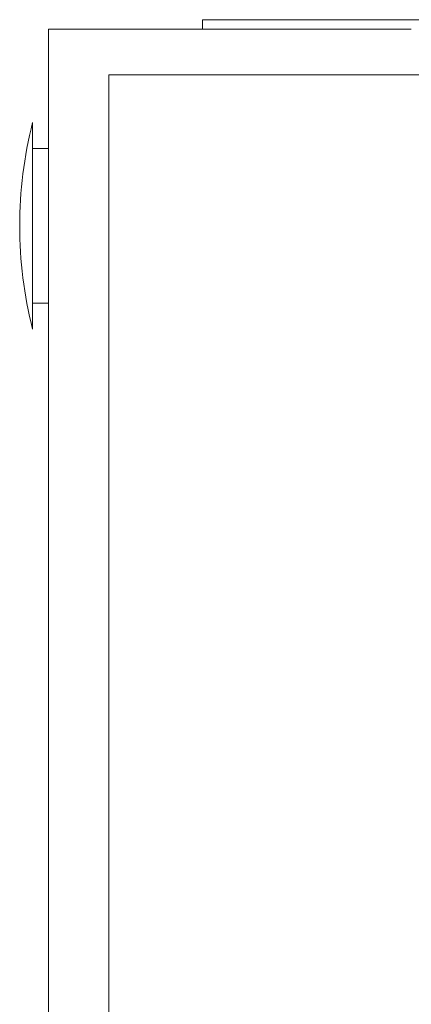
# Model space of a CAD drawing. Units: millimetres. Extents: x -7 to 10011, y -7 to 6522.
# Drawn here: x 3719 to 3768, y 4432 to 4556 of the extents above; entities that cross this region are included whole.
import ezdxf

# ---------------------------------------------------------------- set-up
doc = ezdxf.new("R2010")
doc.units = ezdxf.units.MM
doc.layers.add('Trimetric', color=7, linetype='Continuous')

msp = doc.modelspace()

# ---------------------------------------------------------------- linework, layer by layer
at = {"layer": 'Trimetric', "color": 71, "linetype": 'Continuous', "lineweight": 18}
for p, q in [((3742.09, 4556.1), (3742.09, 4554.9)), ((3774.89, 4556.1), (3745.09, 4556.1))]:
    msp.add_line(p, q, dxfattribs=at)
at = {"layer": 'Trimetric', "color": 193, "linetype": 'Continuous', "lineweight": 18}
for p, q in [((3722.69, 4554.9), (3722.69, 2556.9)), ((3724.39, 4554.9), (3766.69, 4554.9))]:
    msp.add_line(p, q, dxfattribs=at)
at = {"layer": 'Trimetric', "color": 151, "linetype": 'Continuous', "lineweight": 18}
for p, q in [((3730.32, 4549.15), (3730.32, 2562.65)), ((3730.46, 4549.15), (3730.32, 4549.15)), ((3780.43, 4549.15), (3732.17, 4549.15))]:
    msp.add_line(p, q, dxfattribs=at)
at = {"layer": 'Trimetric', "color": 2, "linetype": 'Continuous', "lineweight": 18}
for p, q in [((3722.69, 4539.9), (3720.69, 4539.9)), ((3720.69, 4520.4), (3722.69, 4520.4))]:
    msp.add_line(p, q, dxfattribs=at)
msp.add_arc((3772.03, 4530.15), 52.95, 165.7885, 194.2115, dxfattribs=at)
at = {"layer": 'Trimetric', "color": 71, "linetype": 'Continuous', "lineweight": 18}
msp.add_open_spline([(3745.09, 4556.1), (3742.09, 4556.1)], degree=1, dxfattribs=at)
at = {"layer": 'Trimetric', "color": 193, "linetype": 'Continuous', "lineweight": 18}
for points in [[(3722.69, 4554.9), (3724.39, 4554.9)], [(3766.69, 4554.9), (3768.39, 4554.9)]]:
    msp.add_open_spline(points, degree=1, dxfattribs=at)
at = {"layer": 'Trimetric', "color": 151, "linetype": 'Continuous', "lineweight": 18}
msp.add_open_spline([(3732.17, 4549.15), (3730.46, 4549.15)], degree=1, dxfattribs=at)
at = {"layer": 'Trimetric', "color": 2, "linetype": 'Continuous', "lineweight": 18}
msp.add_open_spline([(3720.69, 4543.15), (3720.69, 4541.8)], degree=1, dxfattribs=at)
msp.add_open_spline([(3720.69, 4541.8), (3720.69, 4538.8), (3720.69, 4529.66), (3720.69, 4520.79), (3720.69, 4517.15)], degree=1, knots=[0, 0, 0.121678, 0.492736, 0.852578, 1, 1], dxfattribs=at)

doc.saveas('drawing.dxf')
